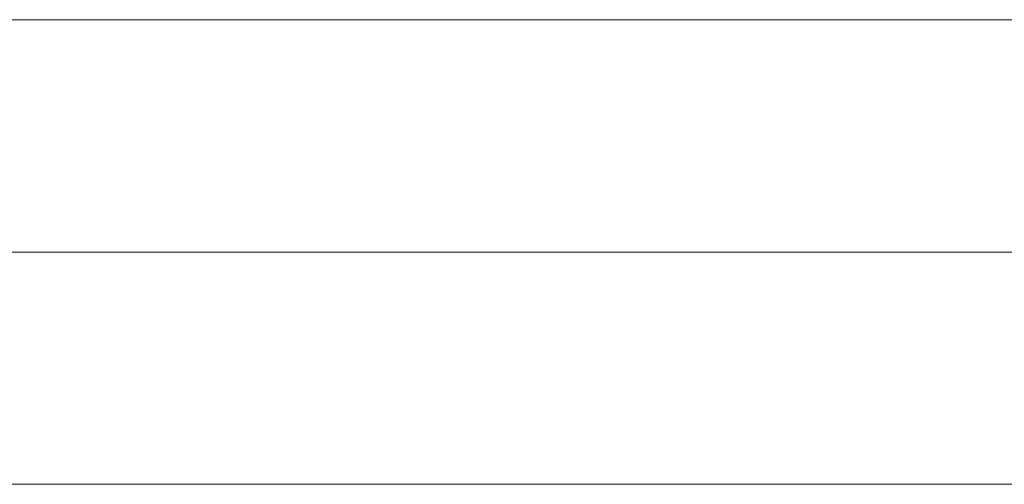
# Model space of a CAD drawing. Units: millimetres. Extents: x 0 to 24042, y 0 to 16800.
# Drawn here: x 17200 to 17260, y 994 to 1022 of the extents above; entities that cross this region are included whole.
import ezdxf

# ---------------------------------------------------------------- set-up
doc = ezdxf.new("R2010")
doc.units = ezdxf.units.MM
doc.header["$MEASUREMENT"] = 0
doc.layers.add('(1) Shape lines', color=7, linetype='Continuous', lineweight=35)

# ---------------------------------------------------------------- blocks, each defined once
blk = doc.blocks.new('HATCH_1034_19714b11-aea9-4a0e-bb6c-4952a1050b4a')
at = {"layer": '(1) Shape lines', "color": 0, "lineweight": 9}
for p, q in [((17200.994, 1022), (17197.513, 1022)), ((17200.994, 1008), (17197.667, 1008)), ((17200.994, 994), (17197.82, 994))]:
    blk.add_line(p, q, dxfattribs=at)
blk = doc.blocks.new('HATCH_1037_9ba10a70-da20-4309-a8bc-22bf6d293e05')
at = {"layer": '(1) Shape lines', "color": 0, "lineweight": 9}
for p, q in [((17201.037, 1022), (17200.994, 1022)), ((17201.078, 1008), (17200.994, 1008)), ((17201.12, 994), (17200.994, 994))]:
    blk.add_line(p, q, dxfattribs=at)
blk = doc.blocks.new('HATCH_1038_d0a78793-1523-4c56-9d19-b8786d318761')
at = {"layer": '(1) Shape lines', "color": 0, "lineweight": 9}
for p, q in [((17201.972, 1022), (17201.037, 1022)), ((17201.972, 1008), (17201.078, 1008)), ((17201.972, 994), (17201.12, 994))]:
    blk.add_line(p, q, dxfattribs=at)
blk = doc.blocks.new('HATCH_1041_2899a53a-d650-4679-a32f-600f6f1c9fa7')
at = {"layer": '(1) Shape lines', "color": 0, "lineweight": 9}
for p, q in [((17202.162, 1022), (17201.972, 1022)), ((17202.329, 1008), (17201.972, 1008)), ((17202.495, 994), (17201.972, 994))]:
    blk.add_line(p, q, dxfattribs=at)
blk = doc.blocks.new('HATCH_1042_d8918c53-fad4-429d-9dff-7acd5a99c040')
at = {"layer": '(1) Shape lines', "color": 0, "lineweight": 9}
for p, q in [((17205.814, 1022), (17202.162, 1022)), ((17205.814, 1008), (17202.329, 1008)), ((17205.814, 994), (17202.495, 994))]:
    blk.add_line(p, q, dxfattribs=at)
blk = doc.blocks.new('HATCH_1045_6d2f426f-3ce1-48c4-a108-289b7aa67294')
at = {"layer": '(1) Shape lines', "color": 0, "lineweight": 9}
for p, q in [((17205.913, 1022), (17205.814, 1022)), ((17205.973, 1008), (17205.814, 1008)), ((17206.034, 994), (17205.814, 994))]:
    blk.add_line(p, q, dxfattribs=at)
blk = doc.blocks.new('HATCH_1046_55b74ab4-52a2-4f11-8626-ee60eb7f1972')
at = {"layer": '(1) Shape lines', "color": 0, "lineweight": 9}
for p, q in [((17207.235, 1022), (17205.913, 1022)), ((17207.235, 1008), (17205.973, 1008)), ((17207.235, 994), (17206.034, 994))]:
    blk.add_line(p, q, dxfattribs=at)
blk = doc.blocks.new('HATCH_1049_c65ae42d-27ae-40c1-96a3-37538399dac7')
at = {"layer": '(1) Shape lines', "color": 0, "lineweight": 9}
for p, q in [((17207.298, 1022), (17207.235, 1022)), ((17207.333, 1008), (17207.235, 1008)), ((17207.368, 994), (17207.235, 994))]:
    blk.add_line(p, q, dxfattribs=at)
blk = doc.blocks.new('HATCH_1050_0b8e5008-2449-4de6-b6ce-5e9dcd45d576')
at = {"layer": '(1) Shape lines', "color": 0, "lineweight": 9}
for p, q in [((17208.054, 1022), (17207.298, 1022)), ((17208.054, 1008), (17207.333, 1008)), ((17208.054, 994), (17207.368, 994))]:
    blk.add_line(p, q, dxfattribs=at)
blk = doc.blocks.new('HATCH_1055_e855b109-e12f-4cb3-ae1b-edaa0a6d4d91')
at = {"layer": '(1) Shape lines', "color": 0, "lineweight": 9}
for p, q in [((17208.08, 1022), (17208.054, 1022)), ((17208.094, 1008), (17208.054, 1008)), ((17208.108, 994), (17208.054, 994))]:
    blk.add_line(p, q, dxfattribs=at)
blk = doc.blocks.new('HATCH_1056_343eed60-9f5c-4521-9f4b-1a8f32a44706')
at = {"layer": '(1) Shape lines', "color": 0, "lineweight": 9}
for p, q in [((17208.378, 1022), (17208.08, 1022)), ((17208.378, 1008), (17208.094, 1008)), ((17208.378, 994), (17208.108, 994))]:
    blk.add_line(p, q, dxfattribs=at)
blk = doc.blocks.new('HATCH_1061_0d122667-96e3-4c46-b723-b6cec2d597fc')
at = {"layer": '(1) Shape lines', "color": 0, "lineweight": 9}
for p, q in [((17208.381, 1022), (17208.378, 1022)), ((17208.382, 1008), (17208.378, 1008)), ((17208.383, 994), (17208.378, 994))]:
    blk.add_line(p, q, dxfattribs=at)
blk = doc.blocks.new('HATCH_1062_d4b4033c-91c9-4f67-9a88-5926d913d140')
at = {"layer": '(1) Shape lines', "color": 0, "lineweight": 9}
for p, q in [((17208.409, 1022), (17208.381, 1022)), ((17208.409, 1008), (17208.382, 1008)), ((17208.409, 994), (17208.383, 994))]:
    blk.add_line(p, q, dxfattribs=at)
blk = doc.blocks.new('HATCH_1067_cf2d5797-3941-461d-a35c-5fe195cb7aa3')
at = {"layer": '(1) Shape lines', "color": 0, "lineweight": 9}
for p, q in [((17208.453, 1022), (17208.409, 1022)), ((17208.475, 1008), (17208.409, 1008)), ((17208.498, 994), (17208.409, 994))]:
    blk.add_line(p, q, dxfattribs=at)
blk = doc.blocks.new('HATCH_1068_2ff6f71b-703e-4b35-bc38-f42f692196c1')
at = {"layer": '(1) Shape lines', "color": 0, "lineweight": 9}
for p, q in [((17208.941, 1022), (17208.453, 1022)), ((17208.941, 1008), (17208.475, 1008)), ((17208.941, 994), (17208.498, 994))]:
    blk.add_line(p, q, dxfattribs=at)
blk = doc.blocks.new('HATCH_1073_3c3f4da1-b43d-450a-8abe-48704ba274cc')
at = {"layer": '(1) Shape lines', "color": 0, "lineweight": 9}
for p, q in [((17208.947, 1022), (17208.941, 1022)), ((17208.95, 1008), (17208.941, 1008)), ((17208.953, 994), (17208.941, 994))]:
    blk.add_line(p, q, dxfattribs=at)
blk = doc.blocks.new('HATCH_1074_824f25cd-b34a-45fe-9f0c-846675958c5d')
at = {"layer": '(1) Shape lines', "color": 0, "lineweight": 9}
for p, q in [((17209.013, 1022), (17208.947, 1022)), ((17209.013, 1008), (17208.95, 1008)), ((17209.013, 994), (17208.953, 994))]:
    blk.add_line(p, q, dxfattribs=at)
blk = doc.blocks.new('HATCH_1079_15d48921-bc28-458e-bac9-9074e9be892a')
at = {"layer": '(1) Shape lines', "color": 0, "lineweight": 9}
for p, q in [((17209.09, 1022), (17209.013, 1022)), ((17209.129, 1008), (17209.013, 1008)), ((17209.167, 994), (17209.013, 994))]:
    blk.add_line(p, q, dxfattribs=at)
blk = doc.blocks.new('HATCH_1080_a2a93ef0-0788-4f8b-a9c6-4801ce84f367')
at = {"layer": '(1) Shape lines', "color": 0, "lineweight": 9}
for p, q in [((17209.91, 1022), (17209.09, 1022)), ((17209.91, 1008), (17209.129, 1008)), ((17209.91, 994), (17209.167, 994))]:
    blk.add_line(p, q, dxfattribs=at)
blk = doc.blocks.new('HATCH_1085_354f4974-8c28-4080-815f-01db548066da')
at = {"layer": '(1) Shape lines', "color": 0, "lineweight": 9}
for p, q in [((17209.922, 1022), (17209.91, 1022)), ((17209.928, 1008), (17209.91, 1008)), ((17209.933, 994), (17209.91, 994))]:
    blk.add_line(p, q, dxfattribs=at)
blk = doc.blocks.new('HATCH_1086_c3a0a6b2-a490-4d9f-8f52-ad0249054b0b')
at = {"layer": '(1) Shape lines', "color": 0, "lineweight": 9}
for p, q in [((17210.045, 1022), (17209.922, 1022)), ((17210.045, 1008), (17209.928, 1008)), ((17210.045, 994), (17209.933, 994))]:
    blk.add_line(p, q, dxfattribs=at)
blk = doc.blocks.new('HATCH_1091_a4fc02b5-8024-4acc-8565-6503daf6fcd9')
at = {"layer": '(1) Shape lines', "color": 0, "lineweight": 9}
for p, q in [((17210.161, 1022), (17210.045, 1022)), ((17210.215, 1008), (17210.045, 1008)), ((17210.269, 994), (17210.045, 994))]:
    blk.add_line(p, q, dxfattribs=at)
blk = doc.blocks.new('HATCH_1092_ba5737cf-9217-4c6f-93ff-94484cb165be')
at = {"layer": '(1) Shape lines', "color": 0, "lineweight": 9}
for p, q in [((17211.304, 1022), (17210.161, 1022)), ((17211.304, 1008), (17210.215, 1008)), ((17211.304, 994), (17210.269, 994))]:
    blk.add_line(p, q, dxfattribs=at)
blk = doc.blocks.new('HATCH_1097_ae909f33-0eb0-4757-8580-95c3e1a82d19')
at = {"layer": '(1) Shape lines', "color": 0, "lineweight": 9}
for p, q in [((17211.312, 1022), (17211.304, 1022)), ((17211.316, 1008), (17211.304, 1008)), ((17211.32, 994), (17211.304, 994))]:
    blk.add_line(p, q, dxfattribs=at)
blk = doc.blocks.new('HATCH_1098_45cc5081-e43c-4c45-bc92-b8f9e69d8a27')
at = {"layer": '(1) Shape lines', "color": 0, "lineweight": 9}
for p, q in [((17211.39, 1022), (17211.312, 1022)), ((17211.39, 1008), (17211.316, 1008)), ((17211.39, 994), (17211.32, 994))]:
    blk.add_line(p, q, dxfattribs=at)
blk = doc.blocks.new('HATCH_1103_def21efa-18b0-4e15-bf8d-01b22449e93f')
at = {"layer": '(1) Shape lines', "color": 0, "lineweight": 9}
for p, q in [((17211.412, 1022), (17211.39, 1022)), ((17211.421, 1008), (17211.39, 1008)), ((17211.431, 994), (17211.39, 994))]:
    blk.add_line(p, q, dxfattribs=at)
blk = doc.blocks.new('HATCH_1104_043e78a1-56f3-4085-8df1-5f37e4f14d47')
at = {"layer": '(1) Shape lines', "color": 0, "lineweight": 9}
for p, q in [((17211.612, 1022), (17211.412, 1022)), ((17211.612, 1008), (17211.421, 1008)), ((17211.612, 994), (17211.431, 994))]:
    blk.add_line(p, q, dxfattribs=at)
blk = doc.blocks.new('HATCH_1109_5755fdb8-d475-4274-88ba-473807c97a69')
at = {"layer": '(1) Shape lines', "color": 0, "lineweight": 9}
for p, q in [((17211.778, 1022), (17211.612, 1022)), ((17211.849, 1008), (17211.612, 1008)), ((17211.92, 994), (17211.612, 994))]:
    blk.add_line(p, q, dxfattribs=at)
blk = doc.blocks.new('HATCH_1110_a4c07597-ee41-44eb-8543-b1cc3cda6cb3')
at = {"layer": '(1) Shape lines', "color": 0, "lineweight": 9}
for p, q in [((17213.264, 1022), (17211.778, 1022)), ((17213.264, 1008), (17211.849, 1008)), ((17213.264, 994), (17211.92, 994))]:
    blk.add_line(p, q, dxfattribs=at)
blk = doc.blocks.new('HATCH_1115_7f92061d-6ba3-46f1-a21e-64278690dd98')
at = {"layer": '(1) Shape lines', "color": 0, "lineweight": 9}
for p, q in [((17213.288, 1022), (17213.264, 1022)), ((17213.298, 1008), (17213.264, 1008)), ((17213.307, 994), (17213.264, 994))]:
    blk.add_line(p, q, dxfattribs=at)
blk = doc.blocks.new('HATCH_1116_9fd89cae-5b28-4e6a-97c6-c794ad16f1fe')
at = {"layer": '(1) Shape lines', "color": 0, "lineweight": 9}
for p, q in [((17213.487, 1022), (17213.288, 1022)), ((17213.487, 1008), (17213.298, 1008)), ((17213.487, 994), (17213.307, 994))]:
    blk.add_line(p, q, dxfattribs=at)
blk = doc.blocks.new('HATCH_1121_fd9c6f5f-5341-4878-886e-9dd4f30a9113')
at = {"layer": '(1) Shape lines', "color": 0, "lineweight": 9}
for p, q in [((17213.524, 1022), (17213.487, 1022)), ((17213.538, 1008), (17213.487, 1008)), ((17213.552, 994), (17213.487, 994))]:
    blk.add_line(p, q, dxfattribs=at)
blk = doc.blocks.new('HATCH_1122_03ddabce-8375-4878-8715-b6ca7cb349d5')
at = {"layer": '(1) Shape lines', "color": 0, "lineweight": 9}
for p, q in [((17213.821, 1022), (17213.524, 1022)), ((17213.821, 1008), (17213.538, 1008)), ((17213.821, 994), (17213.552, 994))]:
    blk.add_line(p, q, dxfattribs=at)
blk = doc.blocks.new('HATCH_1127_95a6f694-4353-4bfc-9c61-2642a17b4396')
at = {"layer": '(1) Shape lines', "color": 0, "lineweight": 9}
for p, q in [((17214.102, 1022), (17213.821, 1022)), ((17214.21, 1008), (17213.821, 1008)), ((17214.318, 994), (17213.821, 994))]:
    blk.add_line(p, q, dxfattribs=at)
blk = doc.blocks.new('HATCH_1128_441f37e3-15a6-41f7-8f6d-ab78d88cffe9')
at = {"layer": '(1) Shape lines', "color": 0, "lineweight": 9}
for p, q in [((17216.304, 1022), (17214.102, 1022)), ((17216.304, 1008), (17214.21, 1008)), ((17216.304, 994), (17214.318, 994))]:
    blk.add_line(p, q, dxfattribs=at)
blk = doc.blocks.new('HATCH_1133_61a2f6eb-1b38-401c-b32d-285896c529ae')
at = {"layer": '(1) Shape lines', "color": 0, "lineweight": 9}
for p, q in [((17216.364, 1022), (17216.304, 1022)), ((17216.384, 1008), (17216.304, 1008)), ((17216.405, 994), (17216.304, 994))]:
    blk.add_line(p, q, dxfattribs=at)
blk = doc.blocks.new('HATCH_1134_10d2aac0-f0d8-4fe7-9f4c-ef1a807713ff')
at = {"layer": '(1) Shape lines', "color": 0, "lineweight": 9}
for p, q in [((17216.779, 1022), (17216.364, 1022)), ((17216.779, 1008), (17216.384, 1008)), ((17216.779, 994), (17216.405, 994))]:
    blk.add_line(p, q, dxfattribs=at)
blk = doc.blocks.new('HATCH_1139_5e5485f1-e3df-4615-9ec0-195b274aea41')
at = {"layer": '(1) Shape lines', "color": 0, "lineweight": 9}
for p, q in [((17216.872, 1022), (17216.779, 1022)), ((17216.904, 1008), (17216.779, 1008)), ((17216.935, 994), (17216.779, 994))]:
    blk.add_line(p, q, dxfattribs=at)
blk = doc.blocks.new('HATCH_1140_91e4c1b8-6f94-495a-9f8a-a60763f3d075')
at = {"layer": '(1) Shape lines', "color": 0, "lineweight": 9}
for p, q in [((17217.507, 1022), (17216.872, 1022)), ((17217.507, 1008), (17216.904, 1008)), ((17217.507, 994), (17216.935, 994))]:
    blk.add_line(p, q, dxfattribs=at)
blk = doc.blocks.new('HATCH_1145_4a587d3c-171f-45d7-b334-94c655e8a364')
at = {"layer": '(1) Shape lines', "color": 0, "lineweight": 9}
for p, q in [((17217.834, 1022), (17217.507, 1022)), ((17217.94, 1008), (17217.507, 1008)), ((17218.046, 994), (17217.507, 994))]:
    blk.add_line(p, q, dxfattribs=at)
blk = doc.blocks.new('HATCH_1146_cfb9e215-b0ba-4703-835f-aa97a0b024b2')
at = {"layer": '(1) Shape lines', "color": 0, "lineweight": 9}
for p, q in [((17219.948, 1022), (17217.834, 1022)), ((17219.948, 1008), (17217.94, 1008)), ((17219.948, 994), (17218.046, 994))]:
    blk.add_line(p, q, dxfattribs=at)
blk = doc.blocks.new('HATCH_1151_33270bd7-5264-49b3-a54d-6383a4fb9dda')
at = {"layer": '(1) Shape lines', "color": 0, "lineweight": 9}
for p, q in [((17219.972, 1022), (17219.948, 1022)), ((17219.979, 1008), (17219.948, 1008)), ((17219.986, 994), (17219.948, 994))]:
    blk.add_line(p, q, dxfattribs=at)
blk = doc.blocks.new('HATCH_1152_a2fc70a4-9cdf-4ed1-b350-853d73ee1a94')
at = {"layer": '(1) Shape lines', "color": 0, "lineweight": 9}
for p, q in [((17220.112, 1022), (17219.972, 1022)), ((17220.112, 1008), (17219.979, 1008)), ((17220.112, 994), (17219.986, 994))]:
    blk.add_line(p, q, dxfattribs=at)
blk = doc.blocks.new('HATCH_1157_1f26c235-bb02-41e1-8775-98f144bab90e')
at = {"layer": '(1) Shape lines', "color": 0, "lineweight": 9}
for p, q in [((17220.182, 1022), (17220.112, 1022)), ((17220.203, 1008), (17220.112, 1008)), ((17220.224, 994), (17220.112, 994))]:
    blk.add_line(p, q, dxfattribs=at)
blk = doc.blocks.new('HATCH_1158_e7d8ff8d-4148-4894-a709-828d20efc0ae')
at = {"layer": '(1) Shape lines', "color": 0, "lineweight": 9}
for p, q in [((17220.594, 1022), (17220.182, 1022)), ((17220.594, 1008), (17220.203, 1008)), ((17220.594, 994), (17220.224, 994))]:
    blk.add_line(p, q, dxfattribs=at)
blk = doc.blocks.new('HATCH_1163_0d1fd0b1-41bd-4aea-946f-e2a9d8748858')
at = {"layer": '(1) Shape lines', "color": 0, "lineweight": 9}
for p, q in [((17220.965, 1022), (17220.594, 1022)), ((17221.072, 1008), (17220.594, 1008)), ((17221.179, 994), (17220.594, 994))]:
    blk.add_line(p, q, dxfattribs=at)
blk = doc.blocks.new('HATCH_1164_da65717a-5308-49b8-8472-ebe80e6372a6')
at = {"layer": '(1) Shape lines', "color": 0, "lineweight": 9}
for p, q in [((17223.05, 1022), (17220.965, 1022)), ((17223.05, 1008), (17221.072, 1008)), ((17223.05, 994), (17221.179, 994))]:
    blk.add_line(p, q, dxfattribs=at)
blk = doc.blocks.new('HATCH_1169_d07be472-4985-4589-bea1-d09fb9b7aece')
at = {"layer": '(1) Shape lines', "color": 0, "lineweight": 9}
for p, q in [((17223.203, 1022), (17223.05, 1022)), ((17223.243, 1008), (17223.05, 1008)), ((17223.283, 994), (17223.05, 994))]:
    blk.add_line(p, q, dxfattribs=at)
blk = doc.blocks.new('HATCH_1170_24b88934-afad-437d-a327-56241a6bb288')
at = {"layer": '(1) Shape lines', "color": 0, "lineweight": 9}
for p, q in [((17223.984, 1022), (17223.203, 1022)), ((17223.984, 1008), (17223.243, 1008)), ((17223.984, 994), (17223.283, 994))]:
    blk.add_line(p, q, dxfattribs=at)
blk = doc.blocks.new('HATCH_1175_6b252427-ca35-49bd-8471-6a5b8e5e26a3')
at = {"layer": '(1) Shape lines', "color": 0, "lineweight": 9}
for p, q in [((17224.247, 1022), (17223.984, 1022)), ((17224.314, 1008), (17223.984, 1008)), ((17224.382, 994), (17223.984, 994))]:
    blk.add_line(p, q, dxfattribs=at)
blk = doc.blocks.new('HATCH_1176_739563a8-d346-405c-ab37-4c3f042d50e0')
at = {"layer": '(1) Shape lines', "color": 0, "lineweight": 9}
for p, q in [((17225.541, 1022), (17224.247, 1022)), ((17225.541, 1008), (17224.314, 1008)), ((17225.541, 994), (17224.382, 994))]:
    blk.add_line(p, q, dxfattribs=at)
blk = doc.blocks.new('HATCH_1181_a5b5b53b-869a-4c69-911b-b7a6fbcc12f7')
at = {"layer": '(1) Shape lines', "color": 0, "lineweight": 9}
for p, q in [((17225.733, 1022), (17225.541, 1022)), ((17225.78, 1008), (17225.541, 1008)), ((17225.827, 994), (17225.541, 994))]:
    blk.add_line(p, q, dxfattribs=at)
blk = doc.blocks.new('HATCH_1182_6fcef3e8-d42b-4cb6-8ed2-f2abede25015')
at = {"layer": '(1) Shape lines', "color": 0, "lineweight": 9}
for p, q in [((17226.626, 1022), (17225.733, 1022)), ((17226.626, 1008), (17225.78, 1008)), ((17226.626, 994), (17225.827, 994))]:
    blk.add_line(p, q, dxfattribs=at)
blk = doc.blocks.new('HATCH_1187_00035e96-047c-4a83-aa1e-b0ed5b1e3f95')
at = {"layer": '(1) Shape lines', "color": 0, "lineweight": 9}
for p, q in [((17226.782, 1022), (17226.626, 1022)), ((17226.819, 1008), (17226.626, 1008)), ((17226.856, 994), (17226.626, 994))]:
    blk.add_line(p, q, dxfattribs=at)
blk = doc.blocks.new('HATCH_1188_6ddc1a90-22e8-4b8d-b309-fd0b57b847f9')
at = {"layer": '(1) Shape lines', "color": 0, "lineweight": 9}
for p, q in [((17227.48, 1022), (17226.782, 1022)), ((17227.48, 1008), (17226.819, 1008)), ((17227.48, 994), (17226.856, 994))]:
    blk.add_line(p, q, dxfattribs=at)
blk = doc.blocks.new('HATCH_1193_f41b64fe-c42c-48b3-a396-97b1694de586')
at = {"layer": '(1) Shape lines', "color": 0, "lineweight": 9}
for p, q in [((17227.692, 1022), (17227.48, 1022)), ((17227.742, 1008), (17227.48, 1008)), ((17227.791, 994), (17227.48, 994))]:
    blk.add_line(p, q, dxfattribs=at)
blk = doc.blocks.new('HATCH_1194_b843588d-aa78-4d81-abf6-669039f9d689')
at = {"layer": '(1) Shape lines', "color": 0, "lineweight": 9}
for p, q in [((17228.614, 1022), (17227.692, 1022)), ((17228.614, 1008), (17227.742, 1008)), ((17228.614, 994), (17227.791, 994))]:
    blk.add_line(p, q, dxfattribs=at)
blk = doc.blocks.new('HATCH_1199_4cfaa60c-f836-462d-841a-68c98528678d')
at = {"layer": '(1) Shape lines', "color": 0, "lineweight": 9}
for p, q in [((17228.621, 1022), (17228.614, 1022)), ((17228.622, 1008), (17228.614, 1008)), ((17228.624, 994), (17228.614, 994))]:
    blk.add_line(p, q, dxfattribs=at)
blk = doc.blocks.new('HATCH_1200_7ff5d45a-d07a-4582-8ab2-27c43607ab41')
at = {"layer": '(1) Shape lines', "color": 0, "lineweight": 9}
for p, q in [((17228.648, 1022), (17228.621, 1022)), ((17228.648, 1008), (17228.622, 1008)), ((17228.648, 994), (17228.624, 994))]:
    blk.add_line(p, q, dxfattribs=at)
blk = doc.blocks.new('HATCH_1205_3c502577-ed06-44cd-b35e-49b89125de95')
at = {"layer": '(1) Shape lines', "color": 0, "lineweight": 9}
for p, q in [((17228.703, 1022), (17228.648, 1022)), ((17228.715, 1008), (17228.648, 1008)), ((17228.727, 994), (17228.648, 994))]:
    blk.add_line(p, q, dxfattribs=at)
blk = doc.blocks.new('HATCH_1206_c25e89bd-ba97-405c-b7d8-be05a524cd85')
at = {"layer": '(1) Shape lines', "color": 0, "lineweight": 9}
for p, q in [((17228.929, 1022), (17228.703, 1022)), ((17228.929, 1008), (17228.715, 1008)), ((17228.929, 994), (17228.727, 994))]:
    blk.add_line(p, q, dxfattribs=at)
blk = doc.blocks.new('HATCH_1211_81b38aaf-5f7e-4a56-9685-8347ecc30316')
at = {"layer": '(1) Shape lines', "color": 0, "lineweight": 9}
for p, q in [((17228.943, 1022), (17228.929, 1022)), ((17228.946, 1008), (17228.929, 1008)), ((17228.95, 994), (17228.929, 994))]:
    blk.add_line(p, q, dxfattribs=at)
blk = doc.blocks.new('HATCH_1212_bc266d28-31f4-4643-9cca-2d9086f31a27')
at = {"layer": '(1) Shape lines', "color": 0, "lineweight": 9}
for p, q in [((17229.004, 1022), (17228.943, 1022)), ((17229.004, 1008), (17228.946, 1008)), ((17229.004, 994), (17228.95, 994))]:
    blk.add_line(p, q, dxfattribs=at)
blk = doc.blocks.new('HATCH_1217_51cadc2d-c1f1-4e4b-b517-c21eff5468cc')
at = {"layer": '(1) Shape lines', "color": 0, "lineweight": 9}
for p, q in [((17229.189, 1022), (17229.004, 1022)), ((17229.23, 1008), (17229.004, 1008)), ((17229.271, 994), (17229.004, 994))]:
    blk.add_line(p, q, dxfattribs=at)
blk = doc.blocks.new('HATCH_1218_7d9658c9-c32b-45f6-8a35-2efc5f65ea9a')
at = {"layer": '(1) Shape lines', "color": 0, "lineweight": 9}
for p, q in [((17229.949, 1022), (17229.189, 1022)), ((17229.949, 1008), (17229.23, 1008)), ((17229.949, 994), (17229.271, 994))]:
    blk.add_line(p, q, dxfattribs=at)
blk = doc.blocks.new('HATCH_1223_3eb4317e-140a-4180-816e-b82a99fff3a6')
at = {"layer": '(1) Shape lines', "color": 0, "lineweight": 9}
for p, q in [((17229.967, 1022), (17229.949, 1022)), ((17229.971, 1008), (17229.949, 1008)), ((17229.975, 994), (17229.949, 994))]:
    blk.add_line(p, q, dxfattribs=at)
blk = doc.blocks.new('HATCH_1224_72d8a343-ba8b-428c-bbee-5ea999d7bb69')
at = {"layer": '(1) Shape lines', "color": 0, "lineweight": 9}
for p, q in [((17230.041, 1022), (17229.967, 1022)), ((17230.041, 1008), (17229.971, 1008)), ((17230.041, 994), (17229.975, 994))]:
    blk.add_line(p, q, dxfattribs=at)
blk = doc.blocks.new('HATCH_1229_7cf5c9d3-1623-4e41-8564-974aa02a8854')
at = {"layer": '(1) Shape lines', "color": 0, "lineweight": 9}
for p, q in [((17230.154, 1022), (17230.041, 1022)), ((17230.179, 1008), (17230.041, 1008)), ((17230.203, 994), (17230.041, 994))]:
    blk.add_line(p, q, dxfattribs=at)
blk = doc.blocks.new('HATCH_1230_b801e2a3-de39-415d-af26-5c362f9b74d1')
at = {"layer": '(1) Shape lines', "color": 0, "lineweight": 9}
for p, q in [((17230.602, 1022), (17230.154, 1022)), ((17230.602, 1008), (17230.179, 1008)), ((17230.602, 994), (17230.203, 994))]:
    blk.add_line(p, q, dxfattribs=at)
blk = doc.blocks.new('HATCH_1235_f7f94ad6-e468-46b8-b975-bae3c1bfdb83')
at = {"layer": '(1) Shape lines', "color": 0, "lineweight": 9}
for p, q in [((17230.684, 1022), (17230.602, 1022)), ((17230.701, 1008), (17230.602, 1008)), ((17230.718, 994), (17230.602, 994))]:
    blk.add_line(p, q, dxfattribs=at)
blk = doc.blocks.new('HATCH_1236_f23e893f-c78c-4b7f-a7a7-0e1acab3f804')
at = {"layer": '(1) Shape lines', "color": 0, "lineweight": 9}
for p, q in [((17231.002, 1022), (17230.684, 1022)), ((17231.002, 1008), (17230.701, 1008)), ((17231.002, 994), (17230.718, 994))]:
    blk.add_line(p, q, dxfattribs=at)
blk = doc.blocks.new('HATCH_1241_c3544db8-dfc0-4f2a-a30d-e0514d305a42')
at = {"layer": '(1) Shape lines', "color": 0, "lineweight": 9}
for p, q in [((17231.012, 1022), (17231.002, 1022)), ((17231.014, 1008), (17231.002, 1008)), ((17231.016, 994), (17231.002, 994))]:
    blk.add_line(p, q, dxfattribs=at)
blk = doc.blocks.new('HATCH_1242_9a146aff-0b2c-4cb5-b3da-93b8fbf918a4')
at = {"layer": '(1) Shape lines', "color": 0, "lineweight": 9}
for p, q in [((17231.051, 1022), (17231.012, 1022)), ((17231.051, 1008), (17231.014, 1008)), ((17231.051, 994), (17231.016, 994))]:
    blk.add_line(p, q, dxfattribs=at)
blk = doc.blocks.new('HATCH_1247_f6953ab1-aa37-41e9-812d-35061b115042')
at = {"layer": '(1) Shape lines', "color": 0, "lineweight": 9}
for p, q in [((17231.162, 1022), (17231.051, 1022)), ((17231.185, 1008), (17231.051, 1008)), ((17231.209, 994), (17231.051, 994))]:
    blk.add_line(p, q, dxfattribs=at)
blk = doc.blocks.new('HATCH_1248_8d60317d-a812-4481-b622-81cf26ea034e')
at = {"layer": '(1) Shape lines', "color": 0, "lineweight": 9}
for p, q in [((17231.589, 1022), (17231.162, 1022)), ((17231.589, 1008), (17231.185, 1008)), ((17231.589, 994), (17231.209, 994))]:
    blk.add_line(p, q, dxfattribs=at)
blk = doc.blocks.new('HATCH_1253_bd3517c8-bfe0-49ff-a59f-5fd3cd29d135')
at = {"layer": '(1) Shape lines', "color": 0, "lineweight": 9}
for p, q in [((17231.678, 1022), (17231.589, 1022)), ((17231.697, 1008), (17231.589, 1008)), ((17231.715, 994), (17231.589, 994))]:
    blk.add_line(p, q, dxfattribs=at)
blk = doc.blocks.new('HATCH_1254_51a96d17-26af-4632-9aca-32f96ec1977d')
at = {"layer": '(1) Shape lines', "color": 0, "lineweight": 9}
for p, q in [((17232.015, 1022), (17231.678, 1022)), ((17232.015, 1008), (17231.697, 1008)), ((17232.015, 994), (17231.715, 994))]:
    blk.add_line(p, q, dxfattribs=at)
blk = doc.blocks.new('HATCH_1259_85ff2c34-afe5-4fc3-95a1-f41addca1dc7')
at = {"layer": '(1) Shape lines', "color": 0, "lineweight": 9}
for p, q in [((17232.414, 1022), (17232.015, 1022)), ((17232.496, 1008), (17232.015, 1008)), ((17232.577, 994), (17232.015, 994))]:
    blk.add_line(p, q, dxfattribs=at)
blk = doc.blocks.new('HATCH_1260_0e094896-a85c-4c78-ab4c-a609212ab960')
at = {"layer": '(1) Shape lines', "color": 0, "lineweight": 9}
for p, q in [((17233.879, 1022), (17232.414, 1022)), ((17233.879, 1008), (17232.496, 1008)), ((17233.879, 994), (17232.577, 994))]:
    blk.add_line(p, q, dxfattribs=at)
blk = doc.blocks.new('HATCH_1265_ca7b8bde-28a9-4f1e-96ce-ba3032dce919')
at = {"layer": '(1) Shape lines', "color": 0, "lineweight": 9}
for p, q in [((17234.386, 1022), (17233.879, 1022)), ((17234.485, 1008), (17233.879, 1008)), ((17234.584, 994), (17233.879, 994))]:
    blk.add_line(p, q, dxfattribs=at)
blk = doc.blocks.new('HATCH_1266_316c2611-43cd-49fc-b27e-591152131b02')
at = {"layer": '(1) Shape lines', "color": 0, "lineweight": 9}
for p, q in [((17236.132, 1022), (17234.386, 1022)), ((17236.132, 1008), (17234.485, 1008)), ((17236.132, 994), (17234.584, 994))]:
    blk.add_line(p, q, dxfattribs=at)
blk = doc.blocks.new('HATCH_1271_d8761e91-fda0-41f3-8c12-f220661dd21e')
at = {"layer": '(1) Shape lines', "color": 0, "lineweight": 9}
for p, q in [((17236.626, 1022), (17236.132, 1022)), ((17236.717, 1008), (17236.132, 1008)), ((17236.809, 994), (17236.132, 994))]:
    blk.add_line(p, q, dxfattribs=at)
blk = doc.blocks.new('HATCH_1272_9ee8d87a-a947-491c-bcea-08a3e307ef90')
at = {"layer": '(1) Shape lines', "color": 0, "lineweight": 9}
for p, q in [((17238.211, 1022), (17236.626, 1022)), ((17238.211, 1008), (17236.717, 1008)), ((17238.211, 994), (17236.809, 994))]:
    blk.add_line(p, q, dxfattribs=at)
blk = doc.blocks.new('HATCH_1277_b77ec595-ddf0-4b0a-a1f8-1440fca96695')
at = {"layer": '(1) Shape lines', "color": 0, "lineweight": 9}
for p, q in [((17239.173, 1022), (17238.211, 1022)), ((17239.343, 1008), (17238.211, 1008)), ((17239.513, 994), (17238.211, 994))]:
    blk.add_line(p, q, dxfattribs=at)
blk = doc.blocks.new('HATCH_1278_90702f55-5c19-4f10-a3dd-cec4f54fa0f8')
at = {"layer": '(1) Shape lines', "color": 0, "lineweight": 9}
for p, q in [((17242.029, 1022), (17239.173, 1022)), ((17242.029, 1008), (17239.343, 1008)), ((17242.029, 994), (17239.513, 994))]:
    blk.add_line(p, q, dxfattribs=at)
blk = doc.blocks.new('HATCH_1283_6d978635-424c-4ce0-ac91-5fdcc0aff2c9')
at = {"layer": '(1) Shape lines', "color": 0, "lineweight": 9}
for p, q in [((17242.165, 1022), (17242.029, 1022)), ((17242.188, 1008), (17242.029, 1008)), ((17242.21, 994), (17242.029, 994))]:
    blk.add_line(p, q, dxfattribs=at)
blk = doc.blocks.new('HATCH_1284_bfc960cf-b185-4b2e-84f6-34caade0a517')
at = {"layer": '(1) Shape lines', "color": 0, "lineweight": 9}
for p, q in [((17242.537, 1022), (17242.165, 1022)), ((17242.537, 1008), (17242.188, 1008)), ((17242.537, 994), (17242.21, 994))]:
    blk.add_line(p, q, dxfattribs=at)
blk = doc.blocks.new('HATCH_1289_f92c5b09-5c02-446f-923f-7442ab572143')
at = {"layer": '(1) Shape lines', "color": 0, "lineweight": 9}
for p, q in [((17243.315, 1022), (17242.537, 1022)), ((17243.44, 1008), (17242.537, 1008)), ((17243.566, 994), (17242.537, 994))]:
    blk.add_line(p, q, dxfattribs=at)
blk = doc.blocks.new('HATCH_1290_d4610f0f-51b3-4d5b-bc8c-c7650d47b710')
at = {"layer": '(1) Shape lines', "color": 0, "lineweight": 9}
for p, q in [((17245.362, 1022), (17243.315, 1022)), ((17245.362, 1008), (17243.44, 1008)), ((17245.362, 994), (17243.566, 994))]:
    blk.add_line(p, q, dxfattribs=at)
blk = doc.blocks.new('HATCH_1295_b60c93e6-ee90-4ac1-a929-7c683e075dcc')
at = {"layer": '(1) Shape lines', "color": 0, "lineweight": 9}
for p, q in [((17246.082, 1022), (17245.362, 1022)), ((17246.192, 1008), (17245.362, 1008)), ((17246.302, 994), (17245.362, 994))]:
    blk.add_line(p, q, dxfattribs=at)
blk = doc.blocks.new('HATCH_1296_bee95264-7970-4350-8038-0e961f391abb')
at = {"layer": '(1) Shape lines', "color": 0, "lineweight": 9}
for p, q in [((17247.836, 1022), (17246.082, 1022)), ((17247.836, 1008), (17246.192, 1008)), ((17247.836, 994), (17246.302, 994))]:
    blk.add_line(p, q, dxfattribs=at)
blk = doc.blocks.new('HATCH_1301_a052adcf-f6aa-4296-9130-7a68b19088e0')
at = {"layer": '(1) Shape lines', "color": 0, "lineweight": 9}
for p, q in [((17247.958, 1022), (17247.836, 1022)), ((17247.976, 1008), (17247.836, 1008)), ((17247.993, 994), (17247.836, 994))]:
    blk.add_line(p, q, dxfattribs=at)
blk = doc.blocks.new('HATCH_1302_c62fe58d-a8c2-4d91-a855-177b3ff042b2')
at = {"layer": '(1) Shape lines', "color": 0, "lineweight": 9}
for p, q in [((17248.24, 1022), (17247.958, 1022)), ((17248.24, 1008), (17247.976, 1008)), ((17248.24, 994), (17247.993, 994))]:
    blk.add_line(p, q, dxfattribs=at)
blk = doc.blocks.new('HATCH_1307_c88660f7-ae81-4a29-b686-dded08239b17')
at = {"layer": '(1) Shape lines', "color": 0, "lineweight": 9}
for p, q in [((17248.993, 1022), (17248.24, 1022)), ((17249.102, 1008), (17248.24, 1008)), ((17249.211, 994), (17248.24, 994))]:
    blk.add_line(p, q, dxfattribs=at)
blk = doc.blocks.new('HATCH_1308_87ad6f01-d795-4bb8-972a-35d97d0f391e')
at = {"layer": '(1) Shape lines', "color": 0, "lineweight": 9}
for p, q in [((17250.691, 1022), (17248.993, 1022)), ((17250.691, 1008), (17249.102, 1008)), ((17250.691, 994), (17249.211, 994))]:
    blk.add_line(p, q, dxfattribs=at)
blk = doc.blocks.new('HATCH_1313_81cecd29-07bc-4af4-8ecd-fa9712c6f329')
at = {"layer": '(1) Shape lines', "color": 0, "lineweight": 9}
for p, q in [((17251.11, 1022), (17250.691, 1022)), ((17251.168, 1008), (17250.691, 1008)), ((17251.226, 994), (17250.691, 994))]:
    blk.add_line(p, q, dxfattribs=at)
blk = doc.blocks.new('HATCH_1314_85bc7d0c-4e8f-4d76-82fb-1e695e57280c')
at = {"layer": '(1) Shape lines', "color": 0, "lineweight": 9}
for p, q in [((17252.004, 1022), (17251.11, 1022)), ((17252.004, 1008), (17251.168, 1008)), ((17252.004, 994), (17251.226, 994))]:
    blk.add_line(p, q, dxfattribs=at)
blk = doc.blocks.new('HATCH_1319_ab2e0b3f-ef0d-48c4-ba1e-53365022c74d')
at = {"layer": '(1) Shape lines', "color": 0, "lineweight": 9}
for p, q in [((17252.803, 1022), (17252.004, 1022)), ((17252.911, 1008), (17252.004, 1008)), ((17253.019, 994), (17252.004, 994))]:
    blk.add_line(p, q, dxfattribs=at)
blk = doc.blocks.new('HATCH_1320_2afa324e-c1ec-4454-bcb4-48f8ec8afb7f')
at = {"layer": '(1) Shape lines', "color": 0, "lineweight": 9}
for p, q in [((17254.429, 1022), (17252.803, 1022)), ((17254.429, 1008), (17252.911, 1008)), ((17254.429, 994), (17253.019, 994))]:
    blk.add_line(p, q, dxfattribs=at)
blk = doc.blocks.new('HATCH_1325_044dcde3-6fca-4f0b-83bb-59e250c61279')
at = {"layer": '(1) Shape lines', "color": 0, "lineweight": 9}
for p, q in [((17254.627, 1022), (17254.429, 1022)), ((17254.653, 1008), (17254.429, 1008)), ((17254.679, 994), (17254.429, 994))]:
    blk.add_line(p, q, dxfattribs=at)
blk = doc.blocks.new('HATCH_1326_8b6edb2d-c630-4944-86f0-ef3045863165')
at = {"layer": '(1) Shape lines', "color": 0, "lineweight": 9}
for p, q in [((17255.013, 1022), (17254.627, 1022)), ((17255.013, 1008), (17254.653, 1008)), ((17255.013, 994), (17254.679, 994))]:
    blk.add_line(p, q, dxfattribs=at)
blk = doc.blocks.new('HATCH_1331_7dacc46b-ec8e-4dfb-bd23-6dc545fb6da9')
at = {"layer": '(1) Shape lines', "color": 0, "lineweight": 9}
for p, q in [((17255.635, 1022), (17255.013, 1022)), ((17255.715, 1008), (17255.013, 1008)), ((17255.795, 994), (17255.013, 994))]:
    blk.add_line(p, q, dxfattribs=at)
blk = doc.blocks.new('HATCH_1332_a8c725d4-a106-4b62-adeb-94e3ee6a7961')
at = {"layer": '(1) Shape lines', "color": 0, "lineweight": 9}
for p, q in [((17256.811, 1022), (17255.635, 1022)), ((17256.811, 1008), (17255.715, 1008)), ((17256.811, 994), (17255.795, 994))]:
    blk.add_line(p, q, dxfattribs=at)
blk = doc.blocks.new('HATCH_1337_45136af9-1691-4b4b-b3f4-8eb4937ac031')
at = {"layer": '(1) Shape lines', "color": 0, "lineweight": 9}
for p, q in [((17256.821, 1022), (17256.811, 1022)), ((17256.822, 1008), (17256.811, 1008)), ((17256.823, 994), (17256.811, 994))]:
    blk.add_line(p, q, dxfattribs=at)
blk = doc.blocks.new('HATCH_1338_85a2fe7f-bdab-4ec5-87a8-5c4508194a4d')
at = {"layer": '(1) Shape lines', "color": 0, "lineweight": 9}
for p, q in [((17256.838, 1022), (17256.821, 1022)), ((17256.838, 1008), (17256.822, 1008)), ((17256.838, 994), (17256.823, 994))]:
    blk.add_line(p, q, dxfattribs=at)
blk = doc.blocks.new('HATCH_1343_93f5515d-fec2-43fa-97d6-2b91c67c4ac5')
at = {"layer": '(1) Shape lines', "color": 0, "lineweight": 9}
for p, q in [((17257.056, 1022), (17256.838, 1022)), ((17257.083, 1008), (17256.838, 1008)), ((17257.11, 994), (17256.838, 994))]:
    blk.add_line(p, q, dxfattribs=at)
blk = doc.blocks.new('HATCH_1344_8cff806f-cd0a-4809-ad97-3e6e194a147f')
at = {"layer": '(1) Shape lines', "color": 0, "lineweight": 9}
for p, q in [((17257.453, 1022), (17257.056, 1022)), ((17257.453, 1008), (17257.083, 1008)), ((17257.453, 994), (17257.11, 994))]:
    blk.add_line(p, q, dxfattribs=at)
blk = doc.blocks.new('HATCH_1347_fb35a112-d10a-4531-b4fb-c13f53b1cc8f')
at = {"layer": '(1) Shape lines', "color": 0, "lineweight": 9}
for p, q in [((17257.673, 1022), (17257.453, 1022)), ((17257.7, 1008), (17257.453, 1008)), ((17257.727, 994), (17257.453, 994))]:
    blk.add_line(p, q, dxfattribs=at)
blk = doc.blocks.new('HATCH_1348_cb6bff83-cf81-42d2-a071-2d6ae63ad9d0')
at = {"layer": '(1) Shape lines', "color": 0, "lineweight": 9}
for p, q in [((17258.069, 1022), (17257.673, 1022)), ((17258.069, 1008), (17257.7, 1008)), ((17258.069, 994), (17257.727, 994))]:
    blk.add_line(p, q, dxfattribs=at)
blk = doc.blocks.new('HATCH_1351_232b479c-ea4e-4f06-a98b-e60edf856c52')
at = {"layer": '(1) Shape lines', "color": 0, "lineweight": 9}
for p, q in [((17258.201, 1022), (17258.069, 1022)), ((17258.218, 1008), (17258.069, 1008)), ((17258.234, 994), (17258.069, 994))]:
    blk.add_line(p, q, dxfattribs=at)
blk = doc.blocks.new('HATCH_1352_b55288de-86c5-475e-841f-68c7547b40a1')
at = {"layer": '(1) Shape lines', "color": 0, "lineweight": 9}
for p, q in [((17258.436, 1022), (17258.201, 1022)), ((17258.436, 1008), (17258.218, 1008)), ((17258.436, 994), (17258.234, 994))]:
    blk.add_line(p, q, dxfattribs=at)
blk = doc.blocks.new('HATCH_1353_bdbf1170-684d-430a-849b-3ed0d242ca4e')
at = {"layer": '(1) Shape lines', "color": 0, "lineweight": 9}
for p, q in [((17276.816, 1022), (17258.436, 1022)), ((17279.061, 1008), (17258.436, 1008)), ((17281.306, 994), (17258.436, 994))]:
    blk.add_line(p, q, dxfattribs=at)
blk = doc.blocks.new('GROUP_0_dd689a51-b0cf-4ceb-a9db-95f0b17fd2d6')
at = {"layer": '(1) Shape lines', "color": 154, "linetype": 'ByBlock'}
for name in ['HATCH_1344_8cff806f-cd0a-4809-ad97-3e6e194a147f', 'HATCH_1347_fb35a112-d10a-4531-b4fb-c13f53b1cc8f', 'HATCH_1348_cb6bff83-cf81-42d2-a071-2d6ae63ad9d0', 'HATCH_1351_232b479c-ea4e-4f06-a98b-e60edf856c52', 'HATCH_1352_b55288de-86c5-475e-841f-68c7547b40a1', 'HATCH_1353_bdbf1170-684d-430a-849b-3ed0d242ca4e', 'HATCH_1308_87ad6f01-d795-4bb8-972a-35d97d0f391e', 'HATCH_1313_81cecd29-07bc-4af4-8ecd-fa9712c6f329', 'HATCH_1314_85bc7d0c-4e8f-4d76-82fb-1e695e57280c', 'HATCH_1319_ab2e0b3f-ef0d-48c4-ba1e-53365022c74d', 'HATCH_1320_2afa324e-c1ec-4454-bcb4-48f8ec8afb7f', 'HATCH_1325_044dcde3-6fca-4f0b-83bb-59e250c61279', 'HATCH_1326_8b6edb2d-c630-4944-86f0-ef3045863165', 'HATCH_1331_7dacc46b-ec8e-4dfb-bd23-6dc545fb6da9', 'HATCH_1332_a8c725d4-a106-4b62-adeb-94e3ee6a7961', 'HATCH_1337_45136af9-1691-4b4b-b3f4-8eb4937ac031', 'HATCH_1338_85a2fe7f-bdab-4ec5-87a8-5c4508194a4d', 'HATCH_1343_93f5515d-fec2-43fa-97d6-2b91c67c4ac5', 'HATCH_1278_90702f55-5c19-4f10-a3dd-cec4f54fa0f8', 'HATCH_1283_6d978635-424c-4ce0-ac91-5fdcc0aff2c9', 'HATCH_1284_bfc960cf-b185-4b2e-84f6-34caade0a517', 'HATCH_1289_f92c5b09-5c02-446f-923f-7442ab572143', 'HATCH_1290_d4610f0f-51b3-4d5b-bc8c-c7650d47b710', 'HATCH_1295_b60c93e6-ee90-4ac1-a929-7c683e075dcc', 'HATCH_1296_bee95264-7970-4350-8038-0e961f391abb', 'HATCH_1301_a052adcf-f6aa-4296-9130-7a68b19088e0', 'HATCH_1302_c62fe58d-a8c2-4d91-a855-177b3ff042b2', 'HATCH_1307_c88660f7-ae81-4a29-b686-dded08239b17', 'HATCH_1260_0e094896-a85c-4c78-ab4c-a609212ab960', 'HATCH_1265_ca7b8bde-28a9-4f1e-96ce-ba3032dce919', 'HATCH_1266_316c2611-43cd-49fc-b27e-591152131b02', 'HATCH_1271_d8761e91-fda0-41f3-8c12-f220661dd21e', 'HATCH_1272_9ee8d87a-a947-491c-bcea-08a3e307ef90', 'HATCH_1277_b77ec595-ddf0-4b0a-a1f8-1440fca96695', 'HATCH_1176_739563a8-d346-405c-ab37-4c3f042d50e0', 'HATCH_1181_a5b5b53b-869a-4c69-911b-b7a6fbcc12f7', 'HATCH_1182_6fcef3e8-d42b-4cb6-8ed2-f2abede25015', 'HATCH_1187_00035e96-047c-4a83-aa1e-b0ed5b1e3f95', 'HATCH_1188_6ddc1a90-22e8-4b8d-b309-fd0b57b847f9', 'HATCH_1193_f41b64fe-c42c-48b3-a396-97b1694de586', 'HATCH_1194_b843588d-aa78-4d81-abf6-669039f9d689', 'HATCH_1199_4cfaa60c-f836-462d-841a-68c98528678d', 'HATCH_1200_7ff5d45a-d07a-4582-8ab2-27c43607ab41', 'HATCH_1205_3c502577-ed06-44cd-b35e-49b89125de95', 'HATCH_1206_c25e89bd-ba97-405c-b7d8-be05a524cd85', 'HATCH_1211_81b38aaf-5f7e-4a56-9685-8347ecc30316', 'HATCH_1212_bc266d28-31f4-4643-9cca-2d9086f31a27', 'HATCH_1217_51cadc2d-c1f1-4e4b-b517-c21eff5468cc', 'HATCH_1218_7d9658c9-c32b-45f6-8a35-2efc5f65ea9a', 'HATCH_1223_3eb4317e-140a-4180-816e-b82a99fff3a6', 'HATCH_1224_72d8a343-ba8b-428c-bbee-5ea999d7bb69', 'HATCH_1229_7cf5c9d3-1623-4e41-8564-974aa02a8854', 'HATCH_1230_b801e2a3-de39-415d-af26-5c362f9b74d1', 'HATCH_1235_f7f94ad6-e468-46b8-b975-bae3c1bfdb83', 'HATCH_1236_f23e893f-c78c-4b7f-a7a7-0e1acab3f804', 'HATCH_1241_c3544db8-dfc0-4f2a-a30d-e0514d305a42', 'HATCH_1242_9a146aff-0b2c-4cb5-b3da-93b8fbf918a4', 'HATCH_1247_f6953ab1-aa37-41e9-812d-35061b115042', 'HATCH_1248_8d60317d-a812-4481-b622-81cf26ea034e', 'HATCH_1253_bd3517c8-bfe0-49ff-a59f-5fd3cd29d135', 'HATCH_1254_51a96d17-26af-4632-9aca-32f96ec1977d', 'HATCH_1259_85ff2c34-afe5-4fc3-95a1-f41addca1dc7', 'HATCH_1140_91e4c1b8-6f94-495a-9f8a-a60763f3d075', 'HATCH_1145_4a587d3c-171f-45d7-b334-94c655e8a364', 'HATCH_1146_cfb9e215-b0ba-4703-835f-aa97a0b024b2', 'HATCH_1151_33270bd7-5264-49b3-a54d-6383a4fb9dda', 'HATCH_1152_a2fc70a4-9cdf-4ed1-b350-853d73ee1a94', 'HATCH_1157_1f26c235-bb02-41e1-8775-98f144bab90e', 'HATCH_1158_e7d8ff8d-4148-4894-a709-828d20efc0ae', 'HATCH_1163_0d1fd0b1-41bd-4aea-946f-e2a9d8748858', 'HATCH_1164_da65717a-5308-49b8-8472-ebe80e6372a6', 'HATCH_1169_d07be472-4985-4589-bea1-d09fb9b7aece', 'HATCH_1170_24b88934-afad-437d-a327-56241a6bb288', 'HATCH_1175_6b252427-ca35-49bd-8471-6a5b8e5e26a3', 'HATCH_1068_2ff6f71b-703e-4b35-bc38-f42f692196c1', 'HATCH_1073_3c3f4da1-b43d-450a-8abe-48704ba274cc', 'HATCH_1074_824f25cd-b34a-45fe-9f0c-846675958c5d', 'HATCH_1079_15d48921-bc28-458e-bac9-9074e9be892a', 'HATCH_1080_a2a93ef0-0788-4f8b-a9c6-4801ce84f367', 'HATCH_1085_354f4974-8c28-4080-815f-01db548066da', 'HATCH_1086_c3a0a6b2-a490-4d9f-8f52-ad0249054b0b', 'HATCH_1091_a4fc02b5-8024-4acc-8565-6503daf6fcd9', 'HATCH_1092_ba5737cf-9217-4c6f-93ff-94484cb165be', 'HATCH_1097_ae909f33-0eb0-4757-8580-95c3e1a82d19', 'HATCH_1098_45cc5081-e43c-4c45-bc92-b8f9e69d8a27', 'HATCH_1103_def21efa-18b0-4e15-bf8d-01b22449e93f', 'HATCH_1104_043e78a1-56f3-4085-8df1-5f37e4f14d47', 'HATCH_1109_5755fdb8-d475-4274-88ba-473807c97a69', 'HATCH_1110_a4c07597-ee41-44eb-8543-b1cc3cda6cb3', 'HATCH_1115_7f92061d-6ba3-46f1-a21e-64278690dd98', 'HATCH_1116_9fd89cae-5b28-4e6a-97c6-c794ad16f1fe', 'HATCH_1121_fd9c6f5f-5341-4878-886e-9dd4f30a9113', 'HATCH_1122_03ddabce-8375-4878-8715-b6ca7cb349d5', 'HATCH_1127_95a6f694-4353-4bfc-9c61-2642a17b4396', 'HATCH_1128_441f37e3-15a6-41f7-8f6d-ab78d88cffe9', 'HATCH_1133_61a2f6eb-1b38-401c-b32d-285896c529ae', 'HATCH_1134_10d2aac0-f0d8-4fe7-9f4c-ef1a807713ff', 'HATCH_1139_5e5485f1-e3df-4615-9ec0-195b274aea41', 'HATCH_1034_19714b11-aea9-4a0e-bb6c-4952a1050b4a', 'HATCH_1037_9ba10a70-da20-4309-a8bc-22bf6d293e05', 'HATCH_1038_d0a78793-1523-4c56-9d19-b8786d318761', 'HATCH_1041_2899a53a-d650-4679-a32f-600f6f1c9fa7', 'HATCH_1042_d8918c53-fad4-429d-9dff-7acd5a99c040', 'HATCH_1045_6d2f426f-3ce1-48c4-a108-289b7aa67294', 'HATCH_1046_55b74ab4-52a2-4f11-8626-ee60eb7f1972', 'HATCH_1049_c65ae42d-27ae-40c1-96a3-37538399dac7', 'HATCH_1050_0b8e5008-2449-4de6-b6ce-5e9dcd45d576', 'HATCH_1055_e855b109-e12f-4cb3-ae1b-edaa0a6d4d91', 'HATCH_1056_343eed60-9f5c-4521-9f4b-1a8f32a44706', 'HATCH_1061_0d122667-96e3-4c46-b723-b6cec2d597fc', 'HATCH_1062_d4b4033c-91c9-4f67-9a88-5926d913d140', 'HATCH_1067_cf2d5797-3941-461d-a35c-5fe195cb7aa3']:
    blk.add_blockref(name, (0, 0), dxfattribs=at)

msp = doc.modelspace()

# ---------------------------------------------------------------- block references
at = {"color": 7, "linetype": 'ByBlock'}
msp.add_blockref('GROUP_0_dd689a51-b0cf-4ceb-a9db-95f0b17fd2d6', (0, 0), dxfattribs=at)

doc.saveas('drawing.dxf')
